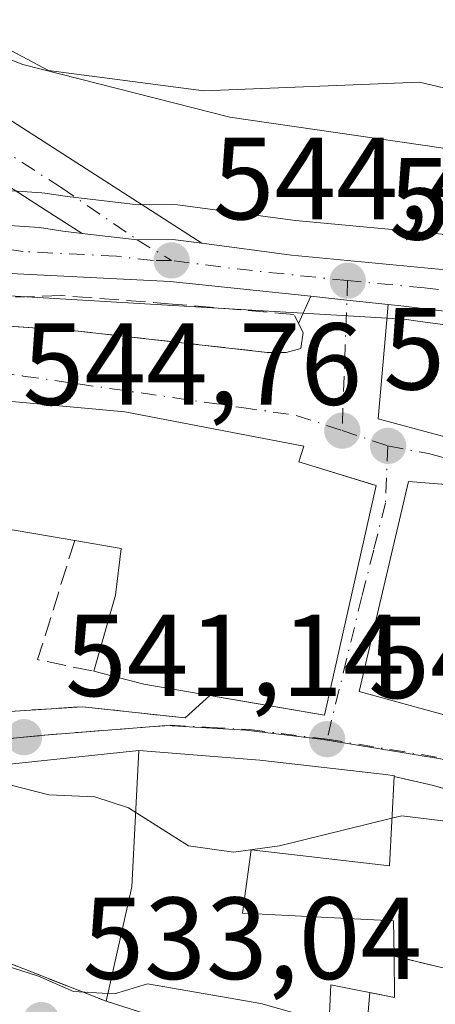
# Model space of a CAD drawing. Units: metres. Extents: x 556394 to 559850, y 4714782 to 4717123.
# Drawn here: x 559408 to 559444, y 4715359 to 4715444 of the extents above; entities that cross this region are included whole.
import ezdxf

# ---------------------------------------------------------------- set-up
doc = ezdxf.new("R2010")
doc.units = ezdxf.units.M
doc.header["$MEASUREMENT"] = 0
doc.linetypes.add('DGN Style 3', pattern=[2.307223458686699, 1.648016756204785, -0.6592067024819142])
doc.linetypes.add('DGN Style 4', pattern=[2.6384748266838614, 1.318413404963828, -0.6592067024819142, 0.001648016756204785, -0.6592067024819142])
for name, color, linetype, lineweight in [('Carretera de calzada única Cxs', 7, 'Continuous', 13), ('Carretera de calzada única eje', 7, 'DGN Style 4', 0), ('Cultivos herbáceos CxS', 92, 'Continuous', 0), ('Cultivos leñosos CxS', 92, 'Continuous', 0), ('Curva de nivel normal', 30, 'Continuous', 0), ('Edificación Cxs', 1, 'Continuous', 13), ('Matorral CxS', 135, 'Continuous', 0), ('Muro lineal', 1, 'DGN Style 3', 13), ('Núcleo urbano CxS', 7, 'Continuous', 0), ('Pista no pavimentada Cxs', 111, 'Continuous', 0), ('Pista no pavimentada eje', 91, 'DGN Style 4', 0), ('Punto de cota en terreno', 7, 'Continuous', 0), ('Rótulo de punto de cota en terreno', 7, 'Continuous', 0), ('Seto lineal', 92, 'DGN Style 3', 0), ('Vía urbana Cxs', 4, 'Continuous', 0), ('Vía urbana eje', 4, 'DGN Style 4', 0)]:
    doc.layers.add(name, color=color, linetype=linetype, lineweight=lineweight)
doc.styles.add('Style-Arial', font='txt')

# ---------------------------------------------------------------- blocks, each defined once
blk = doc.blocks.new('*U21')
at = {"layer": 'Cultivos herbáceos CxS', "color": 92, "linetype": 'Continuous', "lineweight": 0}
blk.add_polyline3d([(559641.3800999997, 4715399.329600001, 522.5440999999992), (559614.8466999996, 4715410.080900001, 524.139599999995), (559580.1523000002, 4715419.487199999, 527.1049000000058), (559543.9145000001, 4715428.845699999, 529.0972999999941), (559532.6969, 4715430.2369, 530.4670999999944), (559512.1518999999, 4715432.7861, 532.2801999999938), (559471.2467, 4715431.748299999, 537.1765000000014), (559455.1040000003, 4715435.5747, 537.8509000000049), (559447.7977999998, 4715437.306299999, 537.9256000000023), (559442.5906999996, 4715438.5407, 538.0244999999995), (559424.0740999999, 4715437.796399999, 539.4024000000063), (559410.7324999999, 4715439.537500001, 540.0384999999952), (559370.8797000004, 4715460.7597, 536.948900000003), (559343.6297000004, 4715462.910900001, 539.1373000000021), (559309.0680999998, 4715479.8215, 539.5540000000037), (559280.7370999996, 4715499.465700001, 539.0311999999976), (559244.3139000004, 4715517.312700001, 540.4388999999937), (559243.2336999997, 4715511.915300001, 540.9020000000019)], dxfattribs=at)
blk = doc.blocks.new('5PATER')
at = {"layer": 'Cultivos leñosos CxS', "linetype": 'Continuous', "lineweight": 0}
h = blk.add_hatch(color=51, dxfattribs=at)
edge = h.paths.add_edge_path()
edge.add_ellipse((0, 0), major_axis=(-0.1095731443231308, -0.1110710700762829), ratio=0.9994222409660322, start_angle=0, end_angle=360)
blk = doc.blocks.new('*U25')
at = {"layer": 'Vía urbana Cxs', "color": 4, "linetype": 'Continuous', "lineweight": 0}
for points in [[(559398.9482000005, 4715383.947100001, 542.7915999999968), (559413.6501000002, 4715384.9001, 547.0337000000001), (559422.4501, 4715383.9301, 545.4815999999992), (559424.5805000003, 4715385.862500001, 547.3338999999978), (559425.2177999998, 4715385.7522, 547.3926000000065), (559434.4200999998, 4715384.1601, 546.4048000000039), (559438.8701, 4715403.890100001, 547.1530000000057), (559438.5472999997, 4715403.988500001, 547.0308999999979), (559432.2100999998, 4715405.920100001, 548.1484000000055), (559432.6401000004, 4715407.2601, 546.8821000000025), (559417.2801000001, 4715410.220100001, 549.0546000000032), (559403.8000999996, 4715411.440099999, 548.8371000000043)], [(559404.3300999999, 4715417.790100001, 547.1925000000047), (559412.7701000003, 4715417.220100001, 548.9079000000056), (559429.5100999996, 4715415.3301, 544.7728999999963), (559431.1201, 4715415.3301, 544.6621000000014), (559432.3901000004, 4715415.670100001, 544.556500000006), (559432.6001000004, 4715417.050100001, 544.4709000000003), (559432.2001, 4715417.815099999, 544.4584999999934), (559433.2444000002, 4715420.149700001, 544.3266000000004), (559436.3497000001, 4715419.8201, 544.2620000000024), (559439.8964999998, 4715419.4495, 544.1736999999994), (559439.0395000001, 4715409.629100001, 544.7673000000068), (559455.6001000004, 4715405.1601, 547.8583999999975)], [(559437.7105, 4715353.365, 537.3791999999958), (559438.3108999999, 4715360.350099999, 542.7535000000062), (559440.4301000005, 4715359.9301, 540.2152999999962), (559440.3901000004, 4715363.4801, 541.8435000000027), (559448.6656999998, 4715361.481899999, 539.7480000000069)], [(559454.0701000001, 4715375.0601, 544.3987000000052), (559443.7801000001, 4715378.130100001, 543.0984000000026), (559440.4101, 4715378.890100001, 544.0841999999975), (559440.4200999998, 4715378.970100001, 544.1021000000037), (559439.6700999998, 4715379.0701, 544.3426999999938), (559428.8701, 4715380.300100001, 545.8666999999987), (559418.4901000002, 4715381.140100001, 543.8736000000063), (559406.5500999996, 4715379.890100001, 543.6279000000068), (559393.5301000001, 4715379.770099999, 544.0325000000012), (559388.9801000003, 4715378.9101, 543.3757000000041), (559377.1401000004, 4715379.130100001, 542.0415999999968), (559367.6201, 4715380.5101, 539.6619999999966), (559361.8901000004, 4715383.170100001, 538.5623999999953), (559356.3744999999, 4715385.0283, 536.9523999999947), (559354.3901000004, 4715383.0836, 536.5031000000017), (559358.8901000004, 4715379.5601, 537.2323999999935), (559361.5339000003, 4715377.442700001, 538.5696000000025), (559365.4200999998, 4715374.3301, 538.3600000000006), (559375.1201, 4715369.890100001, 540.1123999999982), (559401.8000999996, 4715363.640100001, 536.9992000000057), (559402.1801000005, 4715364.9001, 538.1830000000045), (559415.6801000005, 4715359.600099999, 537.5902999999962), (559422.4792, 4715357.4224, 540.108699999997)]]:
    blk.add_polyline3d(points, dxfattribs=at)
blk.add_polyline3d([(559437.3901000004, 4715386.210100001, 547.0979999999981), (559453.6401000004, 4715381.7401, 547.1668000000063), (559463.4401000004, 4715379.2401, 545.3646000000008), (559468.6201, 4715378.470100001, 544.7727000000014), (559468.6774000004, 4715381.088300001, 546.5849000000017), (559468.7701000003, 4715385.3201, 549.505999999994), (559469.6101000002, 4715385.170100001, 550.0780999999988), (559469.9700999996, 4715396.880100001, 548.7697999999946), (559459.9101, 4715400.225099999, 550.073000000004), (559449.8501000004, 4715403.5701, 548.3251000000018), (559441.6401000004, 4715404.2501, 547.4321000000054)], close=True, dxfattribs=at)

msp = doc.modelspace()

# ---------------------------------------------------------------- linework, layer by layer
at = {"layer": 'Carretera de calzada única Cxs', "color": 7, "linetype": 'Continuous', "lineweight": 13, "extrusion": (0.1056153048434149, 0.9220710714992211, 0.3723309636427128), "elevation": 4407239.892297257, "flags": 128}
msp.add_lwpolyline([(-19203.6221651634, -1767490.20684224), (-19200.05623194017, -1767490.111701633), (-19196.93359641638, -1767490.042097066)], dxfattribs=at)
at = {"layer": 'Carretera de calzada única Cxs', "color": 7, "linetype": 'Continuous', "lineweight": 13}
for points in [[(559226.3901000004, 4715489.0801, 547.2801000000036), (559267.4700999996, 4715471.770099999, 545.8408999999956), (559277.3101000004, 4715467.220100001, 545.9069000000018), (559286.6401000004, 4715462.800100001, 545.085699999996), (559309.5100999996, 4715453.040100001, 544.4484999999986), (559318.5301000001, 4715449.300100001, 544.0519000000058), (559334.2701000003, 4715442.530099999, 543.8626999999979), (559342.4600999998, 4715439.420100001, 543.9823999999935), (559362.6601, 4715433.140100001, 544.1328999999969), (559369.5201000003, 4715431.540100001, 544.207899999994), (559386.5301000001, 4715428.4001, 544.5703000000067), (559395.7801000001, 4715427.1801, 544.6083999999975), (559405.2301000003, 4715426.370100001, 544.6468000000023), (559409.9700999996, 4715426.050100001, 544.5418000000063), (559411.9600999998, 4715425.7501, 544.526199999993), (559413.6164999995, 4715425.5525, 544.5353999999934)], [(559515.5401, 4715408.030099999, 543.3279999999941), (559494.2100999998, 4715411.550100001, 542.7286000000023), (559474.9901000002, 4715414.670100001, 543.7428000000073), (559457.9401000004, 4715417.2401, 543.9103000000032), (559441.2301000003, 4715419.3101, 544.1379000000015), (559439.8964999998, 4715419.4495, 544.1736999999994), (559436.3497000001, 4715419.8201, 544.2620000000024), (559433.2444000002, 4715420.149700001, 544.3266000000004), (559421.1801000005, 4715421.4301, 544.7207999999955), (559405.1501000002, 4715422.2301, 545.120299999995), (559387.4101, 4715424.5101, 544.9646999999968), (559370.1501000002, 4715427.340100001, 544.3727999999974), (559356.7301000003, 4715430.190099999, 544.1005000000005), (559348.3201000001, 4715433.0701, 544.1119000000035), (559332.4801000003, 4715438.790100001, 543.7421000000032), (559309.5201000003, 4715448.2401, 544.9324999999953), (559285.5900999998, 4715458.690099999, 546.0421999999963), (559224.3701, 4715484.450099999, 547.7682000000059)], [(559342.4600999998, 4715439.420100001, 543.9823999999935), (559362.6601, 4715433.140100001, 544.1328999999969), (559369.5201000003, 4715431.540100001, 544.207899999994), (559386.5301000001, 4715428.4001, 544.5703000000067), (559395.7801000001, 4715427.1801, 544.6083999999975), (559405.2301000003, 4715426.370100001, 544.6468000000023), (559409.9700999996, 4715426.050100001, 544.5418000000063), (559411.9600999998, 4715425.7501, 544.526199999993), (559413.6164999995, 4715425.5525, 544.5353999999934), (559418.3400999998, 4715425.0001, 544.4897000000057), (559421.4001000002, 4715425.030099999, 544.3408999999956), (559423.9007000001, 4715424.6964, 544.2710999999981), (559431.5900999998, 4715423.670100001, 544.2798000000039), (559444.8201000001, 4715422.4301, 544.0424999999959), (559452.6501000002, 4715421.600099999, 543.7988000000041), (559461.7100999998, 4715421.040100001, 543.547900000005), (559477.4200999998, 4715418.600099999, 542.920100000003), (559487.0301000001, 4715417.5801, 542.8150000000023), (559495.0301000001, 4715416.530099999, 542.5436999999947), (559516.4801000003, 4715412.9901, 541.6714000000065)], [(559433.2444000002, 4715420.149700001, 544.3266000000004), (559421.1801000005, 4715421.4301, 544.7207999999955), (559405.1501000002, 4715422.2301, 545.120299999995), (559387.4101, 4715424.5101, 544.9646999999968), (559370.1501000002, 4715427.340100001, 544.3727999999974), (559356.7301000003, 4715430.190099999, 544.1005000000005), (559348.3201000001, 4715433.0701, 544.1119000000035)], [(559413.6164999995, 4715425.5525, 544.5353999999934), (559418.3400999998, 4715425.0001, 544.4897000000057), (559421.4001000002, 4715425.030099999, 544.3408999999956), (559423.9007000001, 4715424.6964, 544.2710999999981)], [(559423.9007000001, 4715424.6964, 544.2710999999981), (559431.5900999998, 4715423.670100001, 544.2798000000039), (559444.8201000001, 4715422.4301, 544.0424999999959), (559452.6501000002, 4715421.600099999, 543.7988000000041), (559461.7100999998, 4715421.040100001, 543.547900000005), (559477.4200999998, 4715418.600099999, 542.920100000003), (559487.0301000001, 4715417.5801, 542.8150000000023), (559495.0301000001, 4715416.530099999, 542.5436999999947), (559516.4801000003, 4715412.9901, 541.6714000000065), (559526.4200999998, 4715410.870100001, 541.3652000000002), (559536.1901000004, 4715408.0001, 541.0192999999999), (559553.3501000004, 4715401.890100001, 540.4147999999988), (559564.7301000003, 4715397.690099999, 540.0353999999934), (559575.9001000002, 4715393.0101, 539.6744999999937), (559584.6101000002, 4715388.5801, 539.2179000000033), (559609.1001000004, 4715375.220100001, 537.7407999999997), (559616.8501000004, 4715370.5001, 537.025999999998), (559631.5900999998, 4715360.620100001, 535.5200000000041)], [(559638.0132999998, 4715349.436699999, 534.5724000000046), (559635.4901000002, 4715351.520099999, 534.9499999999971), (559621.6101000002, 4715361.3301, 537.0743999999977), (559606.5701000001, 4715370.850099999, 538.1597999999941), (559582.2600999996, 4715384.110099999, 540.1591000000044), (559573.7801000001, 4715388.4301, 540.4401999999973), (559562.8800999997, 4715393.0001, 540.3647000000057), (559534.6601, 4715403.190099999, 541.781799999997), (559525.1801000005, 4715405.970100001, 542.1255999999995), (559515.5401, 4715408.030099999, 543.3279999999941), (559494.2100999998, 4715411.550100001, 542.7286000000023), (559474.9901000002, 4715414.670100001, 543.7428000000073), (559457.9401000004, 4715417.2401, 543.9103000000032), (559441.2301000003, 4715419.3101, 544.1379000000015), (559439.8964999998, 4715419.4495, 544.1736999999994)]]:
    msp.add_polyline3d(points, dxfattribs=at)
at = {"layer": 'Carretera de calzada única eje', "color": 7, "linetype": 'DGN Style 4', "lineweight": 0, "extrusion": (-0.01532855471975952, -0.2674728658204674, 0.9634434604376064), "elevation": -1269298.326029214, "flags": 128}
msp.add_lwpolyline([(288727.4164781196, 4566583.784507966), (288717.3422605889, 4566584.287285491), (288712.2216924411, 4566584.689656815)], dxfattribs=at)
at = {"layer": 'Carretera de calzada única eje', "color": 7, "linetype": 'DGN Style 4', "lineweight": 0}
for points in [[(559421.2901, 4715423.2301, 544.462400000004), (559419.7200999996, 4715423.210100001, 544.5681999999942), (559416.5701000001, 4715423.590100001, 544.7406000000046), (559408.5601000004, 4715423.9901, 544.9357000000019), (559407.5601000004, 4715424.140100001, 544.9168000000063), (559405.1901000004, 4715424.300100001, 544.8249000000069), (559400.4700999996, 4715424.700099999, 544.7194000000018), (559391.5900999998, 4715425.840100001, 544.7143000000069), (559386.9700999996, 4715426.450099999, 544.6785999999993), (559378.3400999998, 4715427.870100001, 544.4524999999994), (559369.8300999999, 4715429.440099999, 544.2893999999942), (559366.4001000002, 4715430.2401, 544.2213000000047), (559359.7001, 4715431.6601, 544.1209999999992), (559355.4901000002, 4715433.100099999, 544.1842000000033), (559345.3901000004, 4715436.2401, 544.5807999999961), (559343.0000999998, 4715437.100099999, 543.9468999999954)], [(559516.0100999996, 4715410.5101, 542.4821999999986), (559494.6201, 4715414.040100001, 542.5446999999986), (559490.6201, 4715414.5601, 542.8166000000056), (559481.0100999996, 4715416.120100001, 543.2375000000029), (559476.2001, 4715416.630100001, 543.3322000000044), (559468.3501000004, 4715417.850099999, 543.4040999999997), (559459.8201000001, 4715419.140100001, 543.7060999999958), (559455.2901, 4715419.420100001, 543.8426000000036), (559446.9401000004, 4715420.450099999, 544.0190000000002), (559443.0201000003, 4715420.870100001, 544.0783999999985), (559436.4101, 4715421.4901, 544.2198999999965)]]:
    msp.add_polyline3d(points, dxfattribs=at)
at = {"layer": 'Cultivos herbáceos CxS', "color": 92, "linetype": 'Continuous', "lineweight": 0}
msp.add_polyline3d([(559641.3800999997, 4715399.329600001, 522.5440999999992), (559614.8466999996, 4715410.080900001, 524.139599999995), (559580.1523000002, 4715419.487199999, 527.1049000000058), (559543.9145000001, 4715428.845699999, 529.0972999999941), (559532.6969, 4715430.2369, 530.4670999999944), (559512.1518999999, 4715432.7861, 532.2801999999938), (559471.2467, 4715431.748299999, 537.1765000000014), (559455.1040000003, 4715435.5747, 537.8509000000049), (559447.7977999998, 4715437.306299999, 537.9256000000023), (559442.5906999996, 4715438.5407, 538.0244999999995), (559424.0740999999, 4715437.796399999, 539.4024000000063), (559410.7324999999, 4715439.537500001, 540.0384999999952), (559370.8797000004, 4715460.7597, 536.948900000003), (559343.6297000004, 4715462.910900001, 539.1373000000021), (559309.0680999998, 4715479.8215, 539.5540000000037), (559280.7370999996, 4715499.465700001, 539.0311999999976), (559244.3139000004, 4715517.312700001, 540.4388999999937), (559243.2336999997, 4715511.915300001, 540.9020000000019)], dxfattribs=at)
at = {"layer": 'Curva de nivel normal', "color": 30, "linetype": 'Continuous', "lineweight": 0, "flags": 128}
for points, elevation in [([(559497.3899999997, 4715423.3101), (559488.7300000004, 4715423.690099999), (559479.7300000004, 4715424.630100001), (559472.4800000004, 4715426.420100001), (559464.4600000001, 4715427.610099999), (559457.7699999996, 4715429.700099999), (559444.4500000002, 4715432.9101), (559426.29, 4715435.540100001), (559408.5300000003, 4715440.050100001), (559402.7999999998, 4715442.3201), (559396.6600000003, 4715445.020099999), (559393, 4715446.2501), (559389.5700000003, 4715447.590100001), (559385.0700000003, 4715448.2401), (559382.29, 4715448.700099999), (559376.75, 4715448.9001), (559369.0599999996, 4715450.640100001), (559361, 4715451.550100001), (559353.1500000004, 4715454.3201)], 540), ([(559406.1430000003, 4715378.494000001), (559410.75, 4715377.340100001), (559414.7100000001, 4715377.1601), (559417.6100000005, 4715376.200099999), (559418.2171999998, 4715375.816600001)], 540), ([(559418.2171999998, 4715375.816600001), (559422.7400000002, 4715372.960100001), (559426.6200000001, 4715372.390100001), (559430.5499999998, 4715372.950099999), (559440.2144999999, 4715375.3203)], 540), ([(559440.2144999999, 4715375.3203), (559441.0700000003, 4715375.530099999), (559445.9800000004, 4715374.9301), (559450.8200000003, 4715373.0101), (559452.3192999996, 4715370.818800001)], 540), ([(559415.8327000003, 4715360.279200001), (559412.8899999997, 4715360.4301), (559409.8700000001, 4715361.7401), (559406.9400000004, 4715362.710100001), (559404.8200000003, 4715364.280099999), (559402.2905000001, 4715365.279100001)], 535), ([(559434.8274999997, 4715357.745300001), (559428.9699999997, 4715359.4001), (559419.2199999997, 4715361.090100001), (559416.4000000004, 4715360.2501), (559415.8327000003, 4715360.279200001)], 535)]:
    msp.add_lwpolyline(points, dxfattribs=dict(at, elevation=elevation))
at = {"layer": 'Edificación Cxs', "color": 1, "linetype": 'Continuous', "lineweight": 13, "flags": 128}
for points, elevation in [([(559438.8701, 4715403.890100001), (559434.4200999998, 4715384.1601), (559418.9301000005, 4715386.840100001), (559414.6201, 4715387.940099999), (559416.4801000003, 4715394.4801), (559416.9801000003, 4715398.4901), (559412.9801000003, 4715399.170100001), (559402.8901000004, 4715400.890100001), (559402.6901000004, 4715398.7401), (559401.8901000004, 4715398.850099999), (559392.2801000001, 4715400.2601), (559392.4200999998, 4715401.9101), (559385.4600999998, 4715403.5101), (559387.2401000002, 4715413.3201), (559403.8000999996, 4715411.440099999), (559417.2801000001, 4715410.220100001), (559432.6401000004, 4715407.2601), (559432.2100999998, 4715405.920100001)], 551.5727999999941), ([(559469.9700999996, 4715396.880100001), (559469.6101000002, 4715385.170100001), (559468.7701000003, 4715385.3201), (559463.1201, 4715386.340100001), (559462.6300999997, 4715383.4301), (559458.0701000001, 4715384.4301), (559458.5500999996, 4715386.390100001), (559454.5301000001, 4715386.5701), (559453.6401000004, 4715381.7401), (559437.3901000004, 4715386.210100001), (559441.6401000004, 4715404.2501), (559449.8501000004, 4715403.5701)], 550.2295000000014), ([(559440.4101, 4715378.890100001), (559439.9901000002, 4715371.220100001), (559428.1201, 4715372.600099999), (559427.3901000004, 4715367.1601), (559440.3501000004, 4715366.520099999), (559440.3901000004, 4715363.4801), (559440.4301000005, 4715359.9301), (559434.9801000003, 4715361.0101), (559434.6901000004, 4715354.800100001), (559426.6700999998, 4715356.0801), (559415.6801000005, 4715359.600099999), (559417.8901000004, 4715369.4301), (559418.4901000002, 4715381.140100001), (559428.8701, 4715380.300100001), (559439.6700999998, 4715379.0701), (559440.4200999998, 4715378.970100001)], 546.9073000000062)]:
    msp.add_lwpolyline(points, close=True, dxfattribs=dict(at, elevation=elevation))
at = {"layer": 'Edificación Cxs', "color": 1, "linetype": 'Continuous', "lineweight": 13, "extrusion": (0.2669655431742725, -0.2420856623826187, 0.9328043368394224), "elevation": -991666.7849375256, "flags": 128}
msp.add_lwpolyline([(3868870.578383614, 2568308.830903527), (3868871.008114194, 2568308.163280888), (3868870.942134153, 2568308.113611539)], dxfattribs=at)
at = {"layer": 'Edificación Cxs', "color": 1, "linetype": 'Continuous', "lineweight": 13, "extrusion": (0.1901050526038542, 0.9190073567993149, 0.3453773981070893), "elevation": 4439983.581278068, "flags": 128}
msp.add_lwpolyline([(407355.2375036641, -1633446.008677283), (407363.3505207301, -1633444.934048816), (407374.8257206525, -1633448.468654753)], dxfattribs=at)
at = {"layer": 'Edificación Cxs', "color": 1, "linetype": 'Continuous', "lineweight": 13}
for points in [[(559401.8901000004, 4715398.850099999, 548.943499999994), (559392.2801000001, 4715400.2601, 548.7975000000006), (559392.4200999998, 4715401.9101, 550.251099999994), (559385.4600999998, 4715403.5101, 547.3503999999957), (559387.2401000002, 4715413.3201, 546.7663999999932), (559403.8000999996, 4715411.440099999, 548.8371000000043), (559417.2801000001, 4715410.220100001, 549.0546000000032), (559432.6401000004, 4715407.2601, 546.8821000000025), (559432.2100999998, 4715405.920100001, 548.1484000000055), (559438.8701, 4715403.890100001, 547.1530000000057)], [(559438.8701, 4715403.890100001, 547.1530000000057), (559434.4200999998, 4715384.1601, 546.4048000000039), (559418.9301000005, 4715386.840100001, 546.9606000000058), (559414.6201, 4715387.940099999, 548.4014000000025)], [(559453.6401000004, 4715381.7401, 547.1668000000063), (559437.3901000004, 4715386.210100001, 547.0979999999981), (559441.6401000004, 4715404.2501, 547.4321000000054), (559449.8501000004, 4715403.5701, 548.3251000000018), (559469.9700999996, 4715396.880100001, 548.7697999999946)], [(559412.9801000003, 4715399.170100001, 550.8234999999986), (559402.8901000004, 4715400.890100001, 550.8582000000024), (559402.6901000004, 4715398.7401, 548.7314999999944), (559401.8901000004, 4715398.850099999, 548.943499999994)], [(559414.6201, 4715387.940099999, 548.4014000000025), (559416.4801000003, 4715394.4801, 550.3668999999937), (559416.9801000003, 4715398.4901, 551.5727999999945), (559412.9801000003, 4715399.170100001, 550.8234999999986)], [(559415.6801000005, 4715359.600099999, 537.5902999999962), (559417.8901000004, 4715369.4301, 542.6293000000006), (559418.4901000002, 4715381.140100001, 543.8736000000063), (559428.8701, 4715380.300100001, 545.8666999999987), (559439.6700999998, 4715379.0701, 544.3426999999938)], [(559440.4101, 4715378.890100001, 544.0841999999975), (559439.9901000002, 4715371.220100001, 541.9064000000071), (559428.1201, 4715372.600099999, 545.1374000000069), (559427.3901000004, 4715367.1601, 546.9073000000062), (559440.3501000004, 4715366.520099999, 541.8362999999954), (559440.3901000004, 4715363.4801, 541.8435000000027)], [(559440.3901000004, 4715363.4801, 541.8435000000027), (559440.4301000005, 4715359.9301, 540.2152999999962), (559434.9801000003, 4715361.0101, 545.1592999999993), (559434.6901000004, 4715354.800100001, 539.8989000000003)]]:
    msp.add_polyline3d(points, dxfattribs=at)
at = {"layer": 'Matorral CxS', "color": 135, "linetype": 'Continuous', "lineweight": 0}
for points in [[(559243.2336999997, 4715511.915300001, 540.9020000000019), (559244.3139000004, 4715517.312700001, 540.4388999999937), (559280.7370999996, 4715499.465700001, 539.0311999999976), (559309.0680999998, 4715479.8215, 539.5540000000037), (559343.6297000004, 4715462.910900001, 539.1373000000021), (559370.8797000004, 4715460.7597, 536.948900000003), (559410.7324999999, 4715439.537500001, 540.0384999999952), (559424.0740999999, 4715437.796399999, 539.4024000000063), (559442.5906999996, 4715438.5407, 538.0244999999995), (559447.7977999998, 4715437.306299999, 537.9256000000023), (559455.1040000003, 4715435.5747, 537.8509000000049), (559471.2467, 4715431.748299999, 537.1765000000014), (559512.1518999999, 4715432.7861, 532.2801999999938), (559532.6969, 4715430.2369, 530.4670999999944), (559543.9145000001, 4715428.845699999, 529.0972999999941), (559580.1523000002, 4715419.487199999, 527.1049000000058), (559614.8466999996, 4715410.080900001, 524.139599999995), (559641.3800999997, 4715399.329600001, 522.5440999999992)], [(559641.3800999997, 4715399.329600001, 522.5440999999992), (559614.8466999996, 4715410.080900001, 524.139599999995), (559580.1523000002, 4715419.487199999, 527.1049000000058), (559543.9145000001, 4715428.845699999, 529.0972999999941), (559532.6969, 4715430.2369, 530.4670999999944), (559512.1518999999, 4715432.7861, 532.2801999999938), (559471.2467, 4715431.748299999, 537.1765000000014), (559455.1040000003, 4715435.5747, 537.8509000000049), (559447.7977999998, 4715437.306299999, 537.9256000000023), (559442.5906999996, 4715438.5407, 538.0244999999995), (559424.0740999999, 4715437.796399999, 539.4024000000063), (559410.7324999999, 4715439.537500001, 540.0384999999952), (559370.8797000004, 4715460.7597, 536.948900000003), (559343.6297000004, 4715462.910900001, 539.1373000000021), (559309.0680999998, 4715479.8215, 539.5540000000037), (559280.7370999996, 4715499.465700001, 539.0311999999976), (559244.3139000004, 4715517.312700001, 540.4388999999937), (559243.2336999997, 4715511.915300001, 540.9020000000019)], [(559516.9848999997, 4715415.9473, 540.8037999999942), (559495.5185000002, 4715419.4901, 541.4694000000018), (559495.4205, 4715419.504699999, 541.4643999999971), (559487.4205, 4715420.5547, 541.0841999999975), (559487.3466999996, 4715420.563300001, 541.0866999999998), (559477.8088999996, 4715421.5757, 541.5002999999997), (559462.1705, 4715424.0045, 541.8978000000062), (559461.8951000003, 4715424.034499999, 541.9275000000052), (559452.9008999999, 4715424.590299999, 543.016499999998), (559445.1180999996, 4715425.415300001, 543.3950999999943), (559431.9287, 4715426.651500001, 543.1033000000025), (559421.7969000004, 4715428.003699999, 543.6324000000022), (559421.3853000002, 4715428.030099999, 543.6313999999984), (559418.4205, 4715428.0011, 543.7207999999955), (559412.3613, 4715428.7235, 543.511799999993), (559410.4172999999, 4715429.0165, 543.5354999999981), (559410.1721000001, 4715429.043299999, 543.5409000000072), (559405.4593000002, 4715429.361500001, 543.7660000000033), (559396.1045000004, 4715430.1633, 544.505799999999), (559386.9989, 4715431.3643, 544.8788999999961), (559370.1335000005, 4715434.477499999, 544.032600000006), (559363.4471000005, 4715436.0371, 543.9731999999931), (559343.4389000004, 4715442.2575, 543.5840999999928)], [(559516.9848999997, 4715415.9473, 540.8037999999942), (559495.5185000002, 4715419.4901, 541.4694000000018), (559495.4205, 4715419.504699999, 541.4643999999971), (559487.4205, 4715420.5547, 541.0841999999975), (559487.3466999996, 4715420.563300001, 541.0866999999998), (559477.8088999996, 4715421.5757, 541.5002999999997), (559462.1705, 4715424.0045, 541.8978000000062), (559461.8951000003, 4715424.034499999, 541.9275000000052), (559452.9008999999, 4715424.590299999, 543.016499999998), (559445.1180999996, 4715425.415300001, 543.3950999999943), (559431.9287, 4715426.651500001, 543.1033000000025), (559421.7969000004, 4715428.003699999, 543.6324000000022), (559421.3853000002, 4715428.030099999, 543.6313999999984), (559418.4205, 4715428.0011, 543.7207999999955), (559412.3613, 4715428.7235, 543.511799999993), (559410.4172999999, 4715429.0165, 543.5354999999981), (559410.1721000001, 4715429.043299999, 543.5409000000072), (559405.4593000002, 4715429.361500001, 543.7660000000033), (559396.1045000004, 4715430.1633, 544.505799999999), (559386.9989, 4715431.3643, 544.8788999999961), (559370.1335000005, 4715434.477499999, 544.032600000006), (559363.4471000005, 4715436.0371, 543.9731999999931), (559343.4389000004, 4715442.2575, 543.5840999999928)]]:
    msp.add_polyline3d(points, dxfattribs=at)
at = {"layer": 'Muro lineal', "color": 1, "linetype": 'DGN Style 3', "lineweight": 13, "extrusion": (-0.2461848012121877, -0.2385640236524769, 0.9394041996238127), "elevation": -1262126.126538891, "flags": 128}
msp.add_lwpolyline([(-2996993.058198247, 3460202.706332407), (-2996987.924657707, 3460192.69704266), (-2996983.852264437, 3460195.64093425)], dxfattribs=at)
at = {"layer": 'Muro lineal', "color": 1, "linetype": 'DGN Style 3', "lineweight": 13, "extrusion": (-0.02091756149937064, -0.8968281112094886, 0.4418843678671394), "elevation": -4240349.577371255, "flags": 128}
msp.add_lwpolyline([(449318.9374583292, 2089341.364545327), (449310.117232913, 2089343.094729714), (449289.9432739004, 2089339.064507026)], dxfattribs=at)
at = {"layer": 'Muro lineal', "color": 1, "linetype": 'DGN Style 3', "lineweight": 13, "extrusion": (0.03800882695649228, -0.01492198391840056, 0.9991659839432738), "elevation": -48562.64439944066, "flags": 128}
msp.add_lwpolyline([(4593655.38334145, 1201486.212365214), (4593655.383341449, 1201471.69715618)], dxfattribs=at)
at = {"layer": 'Muro lineal', "color": 1, "linetype": 'DGN Style 3', "lineweight": 13, "extrusion": (-0.09521079915659846, -0.6972462287336749, 0.7104805417748116), "elevation": -3340649.200966685, "flags": 128}
msp.add_lwpolyline([(-83678.29101387534, 3373527.449543585), (-83664.51506210287, 3373525.480427729), (-83663.67493105162, 3373530.968998907)], dxfattribs=at)
at = {"layer": 'Muro lineal', "color": 1, "linetype": 'DGN Style 3', "lineweight": 13}
msp.add_polyline3d([(559439.6700999998, 4715379.0701, 544.3426999999938), (559440.4200999998, 4715378.970100001, 544.1021000000037), (559440.4101, 4715378.890100001, 544.0841999999975), (559443.7801000001, 4715378.130100001, 543.0984000000026), (559454.0701000001, 4715375.0601, 544.3987000000052)], dxfattribs=at)
at = {"layer": 'Núcleo urbano CxS', "color": 7, "linetype": 'Continuous', "lineweight": 0}
for points in [[(559499.1228999998, 4715409.0691, 542.4233999999997), (559468.1409, 4715414.5373, 543.7152999999962), (559459.9184999998, 4715415.6513, 543.8080000000045), (559442.4369000001, 4715418.0197, 544.1279000000068), (559441.2629000006, 4715418.178900001, 544.149900000004), (559402.5351, 4715420.4605, 544.7404999999999), (559373.8340999996, 4715425.469900001, 544.4400000000023), (559361.3595000004, 4715426.140100001, 544.1514000000025), (559356.1069, 4715427.2555, 544.0865000000049), (559355.7581000002, 4715427.3519, 544.0843000000023), (559347.3245000001, 4715430.240300001, 543.8701000000001), (559339.8810999999, 4715432.928500001, 543.7292000000016), (559331.4577000003, 4715435.969699999, 543.7964000000065), (559331.3383, 4715436.015900001, 543.8010000000068), (559308.3488999996, 4715445.4783, 545.4477000000043), (559284.4079, 4715455.932700001, 546.9127000000008), (559223.2065000003, 4715481.684900001, 548.0178000000016)], [(559343.4389000004, 4715442.2575, 543.5840999999928), (559363.4471000005, 4715436.0371, 543.9731999999931), (559370.1335000005, 4715434.477499999, 544.032600000006), (559386.9989, 4715431.3643, 544.8788999999961), (559396.1045000004, 4715430.1633, 544.505799999999), (559405.4593000002, 4715429.361500001, 543.7660000000033), (559410.1721000001, 4715429.043299999, 543.5409000000072), (559410.4172999999, 4715429.0165, 543.5354999999981), (559412.3613, 4715428.7235, 543.511799999993), (559418.4205, 4715428.0011, 543.7207999999955), (559421.3853000002, 4715428.030099999, 543.6313999999984), (559421.7969000004, 4715428.003699999, 543.6324000000022), (559431.9287, 4715426.651500001, 543.1033000000025), (559445.1180999996, 4715425.415300001, 543.3950999999943), (559452.9008999999, 4715424.590299999, 543.016499999998), (559461.8951000003, 4715424.034499999, 541.9275000000052), (559462.1705, 4715424.0045, 541.8978000000062), (559477.8088999996, 4715421.5757, 541.5002999999997), (559487.3466999996, 4715420.563300001, 541.0866999999998), (559487.4205, 4715420.5547, 541.0841999999975), (559495.4205, 4715419.504699999, 541.4643999999971), (559495.5185000002, 4715419.4901, 541.4694000000018), (559516.9848999997, 4715415.9473, 540.8037999999942)], [(559516.9848999997, 4715415.9473, 540.8037999999942), (559495.5185000002, 4715419.4901, 541.4694000000018), (559495.4205, 4715419.504699999, 541.4643999999971), (559487.4205, 4715420.5547, 541.0841999999975), (559487.3466999996, 4715420.563300001, 541.0866999999998), (559477.8088999996, 4715421.5757, 541.5002999999997), (559462.1705, 4715424.0045, 541.8978000000062), (559461.8951000003, 4715424.034499999, 541.9275000000052), (559452.9008999999, 4715424.590299999, 543.016499999998), (559445.1180999996, 4715425.415300001, 543.3950999999943), (559431.9287, 4715426.651500001, 543.1033000000025), (559421.7969000004, 4715428.003699999, 543.6324000000022), (559421.3853000002, 4715428.030099999, 543.6313999999984), (559418.4205, 4715428.0011, 543.7207999999955), (559412.3613, 4715428.7235, 543.511799999993), (559410.4172999999, 4715429.0165, 543.5354999999981), (559410.1721000001, 4715429.043299999, 543.5409000000072), (559405.4593000002, 4715429.361500001, 543.7660000000033), (559396.1045000004, 4715430.1633, 544.505799999999), (559386.9989, 4715431.3643, 544.8788999999961), (559370.1335000005, 4715434.477499999, 544.032600000006), (559363.4471000005, 4715436.0371, 543.9731999999931), (559343.4389000004, 4715442.2575, 543.5840999999928)], [(559333.8531, 4715429.807499999, 543.7024999999994), (559335.8727000002, 4715414.488500001, 542.3867000000029), (559346.4977000002, 4715397.678500001, 539.3157000000066), (559353.9688999997, 4715387.4385, 536.9630000000034), (559365.2572999997, 4715382.797499999, 537.3769999999931), (559368.5795, 4715381.7531, 537.5715000000055), (559372.1838999996, 4715381.376499999, 537.9355000000069), (559392.4839000005, 4715380.712900001, 540.5304999999935), (559408.3065, 4715382.252900001, 542.2317999999941), (559410.0349000003, 4715382.4169, 542.0777999999991), (559420.8485000003, 4715383.2729, 543.078999999998), (559427.6804999998, 4715382.891899999, 543.3568999999989), (559434.3205000004, 4715382.080700001, 543.4355999999971), (559444.3761, 4715380.4257, 542.9980000000069), (559451.5850999998, 4715378.8123, 542.9233999999997), (559461.4521000005, 4715375.5887, 542.6220999999932), (559467.3097000001, 4715374.2367, 542.5081000000064), (559485.7377000004, 4715369.9891, 543.0179999999964), (559511.7922999999, 4715365.4955, 543.7618999999977)], [(559333.8531, 4715429.807499999, 543.7024999999994), (559335.8727000002, 4715414.488500001, 542.3867000000029), (559346.4977000002, 4715397.678500001, 539.3157000000066), (559353.9688999997, 4715387.4385, 536.9630000000034), (559365.2572999997, 4715382.797499999, 537.3769999999931), (559368.5795, 4715381.7531, 537.5715000000055), (559372.1838999996, 4715381.376499999, 537.9355000000069), (559392.4839000005, 4715380.712900001, 540.5304999999935), (559408.3065, 4715382.252900001, 542.2317999999941), (559410.0349000003, 4715382.4169, 542.0777999999991), (559420.8485000003, 4715383.2729, 543.078999999998), (559427.6804999998, 4715382.891899999, 543.3568999999989), (559434.3205000004, 4715382.080700001, 543.4355999999971), (559444.3761, 4715380.4257, 542.9980000000069), (559451.5850999998, 4715378.8123, 542.9233999999997), (559461.4521000005, 4715375.5887, 542.6220999999932), (559467.3097000001, 4715374.2367, 542.5081000000064), (559485.7377000004, 4715369.9891, 543.0179999999964), (559511.7922999999, 4715365.4955, 543.7618999999977)], [(559350.1227000002, 4715426.7437, 544.0123000000021), (559361.3595000004, 4715426.140100001, 544.1514000000025), (559373.8340999996, 4715425.469900001, 544.4400000000023), (559402.5351, 4715420.4605, 544.7404999999999), (559441.2629000006, 4715418.178900001, 544.149900000004), (559442.4369000001, 4715418.0197, 544.1279000000068), (559459.9184999998, 4715415.6513, 543.8080000000045), (559468.1409, 4715414.5373, 543.7152999999962), (559499.1228999998, 4715409.0691, 542.4233999999997)], [(559361.3595000004, 4715426.140100001, 544.1514000000025), (559373.8340999996, 4715425.469900001, 544.4400000000023), (559402.5351, 4715420.4605, 544.7404999999999), (559441.2629000006, 4715418.178900001, 544.149900000004), (559442.4369000001, 4715418.0197, 544.1279000000068), (559459.9184999998, 4715415.6513, 543.8080000000045), (559468.1409, 4715414.5373, 543.7152999999962), (559499.1228999998, 4715409.0691, 542.4233999999997), (559502.7215, 4715408.3159, 542.2256999999954), (559518.7144999999, 4715404.968900001, 541.6995000000024), (559535.1145000001, 4715403.1459, 540.9162000000069), (559542.8422999998, 4715397.0461, 541.492499999993)], [(559361.3595000004, 4715426.140100001, 544.1514000000025), (559373.8340999996, 4715425.469900001, 544.4400000000023), (559402.5351, 4715420.4605, 544.7404999999999), (559441.2629000006, 4715418.178900001, 544.149900000004), (559442.4369000001, 4715418.0197, 544.1279000000068), (559459.9184999998, 4715415.6513, 543.8080000000045), (559468.1409, 4715414.5373, 543.7152999999962), (559499.1228999998, 4715409.0691, 542.4233999999997), (559502.7215, 4715408.3159, 542.2256999999954), (559518.7144999999, 4715404.968900001, 541.6995000000024), (559535.1145000001, 4715403.1459, 540.9162000000069), (559542.8422999998, 4715397.0461, 541.492499999993)], [(559346.4977000002, 4715397.678500001, 539.3157000000066), (559353.9688999997, 4715387.4385, 536.9630000000034), (559365.2572999997, 4715382.797499999, 537.3769999999931), (559368.5795, 4715381.7531, 537.5715000000055), (559372.1838999996, 4715381.376499999, 537.9355000000069), (559392.4839000005, 4715380.712900001, 540.5304999999935), (559408.3065, 4715382.252900001, 542.2317999999941), (559410.0349000003, 4715382.4169, 542.0777999999991), (559420.8485000003, 4715383.2729, 543.078999999998), (559427.6804999998, 4715382.891899999, 543.3568999999989), (559434.3205000004, 4715382.080700001, 543.4355999999971), (559444.3761, 4715380.4257, 542.9980000000069), (559451.5850999998, 4715378.8123, 542.9233999999997), (559461.4521000005, 4715375.5887, 542.6220999999932), (559467.3097000001, 4715374.2367, 542.5081000000064), (559485.7377000004, 4715369.9891, 543.0179999999964), (559511.7922999999, 4715365.4955, 543.7618999999977)], [(559511.7922999999, 4715365.4955, 543.7618999999977), (559485.7377000004, 4715369.9891, 543.0179999999964), (559467.3097000001, 4715374.2367, 542.5081000000064), (559461.4521000005, 4715375.5887, 542.6220999999932), (559451.5850999998, 4715378.8123, 542.9233999999997), (559444.3761, 4715380.4257, 542.9980000000069), (559434.3205000004, 4715382.080700001, 543.4355999999971), (559427.6804999998, 4715382.891899999, 543.3568999999989), (559420.8485000003, 4715383.2729, 543.078999999998), (559410.0349000003, 4715382.4169, 542.0777999999991), (559408.3065, 4715382.252900001, 542.2317999999941), (559392.4839000005, 4715380.712900001, 540.5304999999935), (559372.1838999996, 4715381.376499999, 537.9355000000069), (559368.5795, 4715381.7531, 537.5715000000055), (559365.2572999997, 4715382.797499999, 537.3769999999931), (559353.9688999997, 4715387.4385, 536.9630000000034), (559346.4977000002, 4715397.678500001, 539.3157000000066)]]:
    msp.add_polyline3d(points, dxfattribs=at)
at = {"layer": 'Pista no pavimentada Cxs', "color": 111, "linetype": 'Continuous', "lineweight": 0}
for points in [[(559413.6164999995, 4715425.5525, 544.5353999999934), (559410.5401, 4715427.520099999, 544.2234999999928), (559402.5701000001, 4715432.640100001, 543.7418000000034), (559395.5601000004, 4715437.200099999, 542.8249000000069), (559388.6201, 4715441.7501, 542.0053999999947), (559383.3400999998, 4715445.050100001, 541.6082000000024), (559378.0000999998, 4715448.0701, 541.1508000000031), (559373.5401, 4715450.3101, 540.7590000000055), (559368.9401000004, 4715452.4901, 539.6291999999958), (559365.4301000005, 4715454.090100001, 539.0675999999949), (559361.6801000005, 4715455.790100001, 538.5654000000068), (559357.7001, 4715458.0101, 538.2828000000009), (559353.8701, 4715460.630100001, 537.9587000000029), (559350.4801000003, 4715463.460100001, 537.689400000003), (559347.5100999996, 4715467.2501, 537.4159000000072), (559344.9101, 4715473.090100001, 537.3460999999952), (559343.4700999996, 4715478.8201, 536.863200000007), (559342.3201000001, 4715485.090100001, 536.3732000000019), (559342.0301000001, 4715491.630100001, 535.8230999999942), (559343.0201000003, 4715498.940099999, 535.165599999993), (559344.8000999996, 4715505.920100001, 534.3179999999993), (559347.4501, 4715514.1801, 533.2902000000031)], [(559365.9501, 4715459.170100001, 537.4771999999939), (559367.4301000005, 4715458.5001, 537.5041999999958), (559370.9901000002, 4715456.880100001, 538.1919999999955), (559375.6700999998, 4715454.6601, 538.8390999999974), (559380.2801000001, 4715452.340100001, 539.1634999999952), (559385.8101000004, 4715449.210100001, 539.8534999999974), (559391.2301000003, 4715445.8301, 540.5437999999995), (559398.2100999998, 4715441.2601, 541.5535999999993), (559405.2001, 4715436.710100001, 542.4134000000049), (559413.1601, 4715431.600099999, 543.4106000000029), (559423.9007000001, 4715424.6964, 544.2710999999981)], [(559391.2301000003, 4715445.8301, 540.5437999999995), (559398.2100999998, 4715441.2601, 541.5535999999993), (559405.2001, 4715436.710100001, 542.4134000000049), (559413.1601, 4715431.600099999, 543.4106000000029), (559423.9007000001, 4715424.6964, 544.2710999999981), (559421.4001000002, 4715425.030099999, 544.3408999999956), (559418.3400999998, 4715425.0001, 544.4897000000057), (559413.6164999995, 4715425.5525, 544.5353999999934), (559410.5401, 4715427.520099999, 544.2234999999928), (559402.5701000001, 4715432.640100001, 543.7418000000034), (559395.5601000004, 4715437.200099999, 542.8249000000069), (559388.6201, 4715441.7501, 542.0053999999947), (559383.3400999998, 4715445.050100001, 541.6082000000024)], [(559413.6164999995, 4715425.5525, 544.5353999999934), (559418.3400999998, 4715425.0001, 544.4897000000057), (559421.4001000002, 4715425.030099999, 544.3408999999956), (559423.9007000001, 4715424.6964, 544.2710999999981)]]:
    msp.add_polyline3d(points, dxfattribs=at)
at = {"layer": 'Pista no pavimentada eje', "color": 91, "linetype": 'DGN Style 4', "lineweight": 0}
msp.add_polyline3d([(559362.3290999997, 4715458.110900001, 537.707899999994), (559366.3969000002, 4715456.2235, 538.170299999998), (559369.9364999998, 4715454.612700001, 538.8809000000037), (559374.5723000001, 4715452.413699999, 539.4695999999967), (559379.1017000005, 4715450.134299999, 540.1036000000023), (559384.5323000001, 4715447.060500001, 540.5804000000062), (559389.8837000001, 4715443.723300001, 541.1821000000054), (559396.8435000004, 4715439.1667, 542.103099999993), (559403.8428999997, 4715434.610500001, 543.0676999999996), (559411.8088999996, 4715429.4967, 543.7978000000003), (559418.3400999998, 4715425.0001, 544.4897000000057), (559421.2901, 4715423.2301, 544.462400000004)], dxfattribs=at)
at = {"layer": 'Seto lineal', "color": 92, "linetype": 'DGN Style 3', "lineweight": 0}
msp.add_polyline3d([(559377.9401000004, 4715396.970100001, 544.9609000000055), (559379.2100999998, 4715396.9901, 545.422900000005), (559383.4600999998, 4715397.130100001, 546.5132000000012), (559380.3101000004, 4715414.2301, 545.710699999996), (559380.3501000004, 4715418.6801, 545.7700999999943), (559381.9401000004, 4715419.4001, 545.9000999999989), (559387.4401000004, 4715418.700099999, 546.0433000000048), (559395.8901000004, 4715418.360099999, 545.9438999999984), (559412.7701000003, 4715417.220100001, 548.9079000000056), (559429.5100999996, 4715415.3301, 544.7728999999963), (559431.1201, 4715415.3301, 544.6621000000014), (559432.3901000004, 4715415.670100001, 544.556500000006), (559432.6001000004, 4715417.050100001, 544.4709000000003), (559431.8000999996, 4715418.5801, 544.4501000000018), (559421.3701, 4715419.4801, 545.0449999999983), (559411.8400999998, 4715420.210100001, 546.9909000000043), (559400.7401000002, 4715419.800100001, 545.6861000000063), (559391.8901000004, 4715420.550100001, 545.475099999996), (559381.9801000003, 4715422.040100001, 545.5095000000001), (559377.9600999998, 4715422.050100001, 545.1677000000054), (559377.9401000004, 4715396.970100001, 544.9609000000055)], dxfattribs=at)
at = {"layer": 'Vía urbana Cxs', "color": 4, "linetype": 'Continuous', "lineweight": 0, "extrusion": (0.02103073519358438, 0.04701556488180115, 0.9986727416106151), "elevation": 234007.0385525906, "flags": 128}
msp.add_lwpolyline([(1414752.313928898, -4526792.070555804), (1414752.313928898, -4526794.631476981)], dxfattribs=at)
at = {"layer": 'Vía urbana Cxs', "color": 4, "linetype": 'Continuous', "lineweight": 0, "extrusion": (0.1056153048434149, 0.9220710714992211, 0.3723309636427128), "elevation": 4407239.892297257, "flags": 128}
msp.add_lwpolyline([(-19203.6221651634, -1767490.20684224), (-19200.05623194017, -1767490.111701633), (-19196.93359641638, -1767490.042097066)], dxfattribs=at)
at = {"layer": 'Vía urbana Cxs', "color": 4, "linetype": 'Continuous', "lineweight": 0, "extrusion": (-0.1637180121990483, 0.07375038634939846, 0.9837465593306576), "elevation": 256708.9474053247, "flags": 128}
msp.add_lwpolyline([(-4529107.195200151, -1403368.237260666), (-4529097.889359322, -1403364.931448726), (-4529100.616514118, -1403347.716834025)], dxfattribs=at)
at = {"layer": 'Vía urbana Cxs', "color": 4, "linetype": 'Continuous', "lineweight": 0, "extrusion": (-0.003935985433105277, 0.001082698762398985, 0.999991667856318), "elevation": 3450.498837241328, "flags": 128}
msp.add_lwpolyline([(559435.2100523565, 4715385.238023593), (559451.4601972796, 4715380.768020972)], dxfattribs=at)
at = {"layer": 'Vía urbana Cxs', "color": 4, "linetype": 'Continuous', "lineweight": 0, "extrusion": (-0.4010362736174207, -0.3637638451374644, 0.8407412040657102), "elevation": -1939176.275621436, "flags": 128}
msp.add_lwpolyline([(-3116783.217141851, 3012151.578669516), (-3116783.217141851, 3012154.99974964)], dxfattribs=at)
at = {"layer": 'Vía urbana Cxs', "color": 4, "linetype": 'Continuous', "lineweight": 0, "extrusion": (-0.02035053885824401, -0.002130500299144817, 0.9997906363517586), "elevation": -20886.8289177262, "flags": 128}
msp.add_lwpolyline([(-4631504.027604201, 1047140.306711028), (-4631504.027604202, 1047128.298944021)], dxfattribs=at)
at = {"layer": 'Vía urbana Cxs', "color": 4, "linetype": 'Continuous', "lineweight": 0, "extrusion": (-0.1873635672106267, 0.01516236960113858, 0.9821736079890293), "elevation": -32784.11391628225, "flags": 128}
msp.add_lwpolyline([(-4745139.793613858, 174200.6721570203), (-4745139.793613858, 174190.0692117877)], dxfattribs=at)
at = {"layer": 'Vía urbana Cxs', "color": 4, "linetype": 'Continuous', "lineweight": 0, "extrusion": (0.1379549233501078, -0.01571153294711857, 0.9903138829966577), "elevation": 3630.693322543448, "flags": 128}
msp.add_lwpolyline([(4748397.279564609, -21975.19094697223), (4748397.279564609, -21964.21481486678)], dxfattribs=at)
at = {"layer": 'Vía urbana Cxs', "color": 4, "linetype": 'Continuous', "lineweight": 0, "extrusion": (0.2669655431742725, -0.2420856623826187, 0.9328043368394224), "elevation": -991666.7849375256, "flags": 128}
msp.add_lwpolyline([(3868870.942134153, 2568308.113611539), (3868871.008114194, 2568308.163280888), (3868870.578383614, 2568308.830903527)], dxfattribs=at)
msp.add_lwpolyline([(3868870.942134153, 2568308.113611539), (3868871.008114194, 2568308.163280888), (3868870.578383614, 2568308.830903527)], dxfattribs=at)
at = {"layer": 'Vía urbana Cxs', "color": 4, "linetype": 'Continuous', "lineweight": 0, "extrusion": (0.2627273602465723, 0.9506095754764471, 0.1652748292703908), "elevation": 4629554.550512658, "flags": 128}
msp.add_lwpolyline([(716894.704274554, -775266.2491977285), (716905.4402662662, -775267.5676293933), (716908.890948665, -775266.5680831845)], dxfattribs=at)
at = {"layer": 'Vía urbana Cxs', "color": 4, "linetype": 'Continuous', "lineweight": 0, "extrusion": (0.03800882695649228, -0.01492198391840056, 0.9991659839432738), "elevation": -48562.64439944066, "flags": 128}
msp.add_lwpolyline([(4593655.38334145, 1201486.212365214), (4593655.383341449, 1201471.69715618)], dxfattribs=at)
at = {"layer": 'Vía urbana Cxs', "color": 4, "linetype": 'Continuous', "lineweight": 0, "extrusion": (0.711673904973315, -0.2862291040909897, 0.6415552610269067), "elevation": -951187.514802054, "flags": 128}
msp.add_lwpolyline([(4583538.898260406, 796246.3371329658), (4583539.299359318, 796243.0282075292), (4583542.5780312, 796245.1508111052)], dxfattribs=at)
at = {"layer": 'Vía urbana Cxs', "color": 4, "linetype": 'Continuous', "lineweight": 0, "extrusion": (-0.2346942167399623, -0.9720692461323494, 7.316079425032413e-05), "elevation": -4714957.207866336, "flags": 128}
msp.add_lwpolyline([(-562853.7418521353, 886.7935165570763), (-562845.2284298756, 884.6980165514724), (-562843.9666939845, 885.0090165522917)], dxfattribs=at)
at = {"layer": 'Vía urbana Cxs', "color": 4, "linetype": 'Continuous', "lineweight": 0, "extrusion": (-0.05210102405596628, -0.606147340358739, 0.7936440543898422), "elevation": -2886919.690851923, "flags": 128}
msp.add_lwpolyline([(153566.1533960655, 3766913.900346713), (153566.1533960656, 3766922.734100312)], dxfattribs=at)
at = {"layer": 'Vía urbana Cxs', "color": 4, "linetype": 'Continuous', "lineweight": 0}
for points in [[(559404.3300999999, 4715417.790100001, 547.1925000000047), (559412.7701000003, 4715417.220100001, 548.9079000000056), (559429.5100999996, 4715415.3301, 544.7728999999963), (559431.1201, 4715415.3301, 544.6621000000014), (559432.3901000004, 4715415.670100001, 544.556500000006), (559432.6001000004, 4715417.050100001, 544.4709000000003), (559432.2001, 4715417.815099999, 544.4584999999934)], [(559438.8701, 4715403.890100001, 547.1530000000057), (559438.5472999997, 4715403.988500001, 547.0308999999979), (559432.2100999998, 4715405.920100001, 548.1484000000055), (559432.6401000004, 4715407.2601, 546.8821000000025), (559417.2801000001, 4715410.220100001, 549.0546000000032), (559403.8000999996, 4715411.440099999, 548.8371000000043), (559403.0703999996, 4715411.5229, 548.7571000000025)], [(559424.5805000003, 4715385.862500001, 547.3338999999978), (559425.2177999998, 4715385.7522, 547.3926000000065), (559434.4200999998, 4715384.1601, 546.4048000000039), (559438.8701, 4715403.890100001, 547.1530000000057)], [(559469.9700999996, 4715396.880100001, 548.7697999999946), (559459.9101, 4715400.225099999, 550.073000000004), (559449.8501000004, 4715403.5701, 548.3251000000018), (559441.6401000004, 4715404.2501, 547.4321000000054), (559437.3901000004, 4715386.210100001, 547.0979999999981)], [(559393.4401000004, 4715383.590100001, 543.4183000000048), (559398.9482000005, 4715383.947100001, 542.7915999999968), (559413.6501000002, 4715384.9001, 547.0337000000001), (559422.4501, 4715383.9301, 545.4815999999992)], [(559415.6801000005, 4715359.600099999, 537.5902999999962), (559422.4792, 4715357.4224, 540.108699999997), (559426.6700999998, 4715356.0801, 540.9073999999965), (559434.6901000004, 4715354.800100001, 539.8989000000003)]]:
    msp.add_polyline3d(points, dxfattribs=at)
at = {"layer": 'Vía urbana eje', "color": 4, "linetype": 'DGN Style 4', "lineweight": 0, "extrusion": (0.003072472653435385, 0.08419882511208798, 0.9964442371560678), "elevation": 399294.0872291802, "flags": 128}
msp.add_lwpolyline([(-387109.8121658738, -4715811.642511446), (-387109.8121658739, -4715798.707946743)], dxfattribs=at)
at = {"layer": 'Vía urbana eje', "color": 4, "linetype": 'DGN Style 4', "lineweight": 0, "extrusion": (0.04764210033225586, -0.0158807000937957, 0.9987382207768272), "elevation": -47686.66512943569, "flags": 128}
msp.add_lwpolyline([(4650338.569760447, 959231.1489993605), (4650338.569760448, 959227.0011819968)], dxfattribs=at)
at = {"layer": 'Vía urbana eje', "color": 4, "linetype": 'DGN Style 4', "lineweight": 0}
for points in [[(559403.7670999998, 4715413.997, 547.5813999999956), (559408.5701000001, 4715413.300100001, 547.9061999999976), (559413.2600999996, 4715412.630100001, 547.557799999995), (559427.3201000001, 4715410.590100001, 546.610799999995), (559432.0000999998, 4715409.920100001, 545.898000000001), (559435.9401000004, 4715408.610099999, 545.309699999998)], [(559439.8701, 4715407.300100001, 545.1013999999996), (559439.6601, 4715402.4001, 548.2375000000029), (559438.6501000002, 4715398.380100001, 548.7881000000052), (559437.6401000004, 4715394.370100001, 548.3417000000045), (559434.6401000004, 4715382.110099999, 545.2044000000024)], [(559439.8701, 4715407.300100001, 545.1013999999996), (559443.3400999998, 4715406.630100001, 545.7030999999988), (559447.1101000002, 4715405.670100001, 546.7522000000026), (559454.6501000002, 4715403.770099999, 547.9281000000046), (559463.5701000001, 4715400.890100001, 549.9567999999999), (559466.8400999998, 4715399.5801, 549.7706999999937), (559470.1001000004, 4715398.2601, 548.4707999999955), (559472.6482999995, 4715394.9737, 548.8741000000009), (559472.7276999997, 4715389.576300001, 552.5418000000063), (559473.5213000001, 4715381.876900001, 552.1517000000022), (559480.5856999997, 4715377.352499999, 545.2320999999939), (559479.9506999999, 4715370.9231, 542.4067000000068), (559485.2688999996, 4715368.4625, 542.0046000000002), (559486.7901, 4715364.6801, 540.9008999999933)], [(559346.4101, 4715390.710100001, 538.4976000000024), (559347.1601, 4715390.4001, 537.8653000000049), (559351.7701000003, 4715388.5101, 537.1101999999955), (559356.3701, 4715386.620100001, 537.0148000000045), (559360.9700999996, 4715384.720100001, 538.0139000000054), (559365.5701000001, 4715382.8301, 538.6184999999969), (559368.8901000004, 4715381.790100001, 538.9380999999995), (559372.5000999998, 4715381.4101, 539.2453999999998), (559376.5601000004, 4715381.270099999, 540.2375000000029), (559388.7401000002, 4715380.880100001, 542.7320999999939), (559392.8000999996, 4715380.7401, 543.7225999999937), (559396.7600999996, 4715381.130100001, 543.0601000000024), (559400.7100999998, 4715381.5101, 542.728099999993), (559404.6700999998, 4715381.9001, 543.5008999999991), (559408.6201, 4715382.280099999, 545.2556000000042), (559410.3501000004, 4715382.450099999, 545.7369000000035), (559413.9600999998, 4715382.7401, 545.5212999999932), (559421.1700999998, 4715383.300100001, 544.7410999999993), (559424.5800999999, 4715383.120100001, 545.2369999999937), (559428.0000999998, 4715382.9301, 545.5696000000025), (559434.6401000004, 4715382.110099999, 545.2044000000024)], [(559434.6401000004, 4715382.110099999, 545.2044000000024), (559444.6901000004, 4715380.460100001, 544.7197000000015), (559448.3000999996, 4715379.6501, 544.744399999996), (559451.9001000002, 4715378.850099999, 544.6775999999954), (559455.1901000004, 4715377.770099999, 543.9484999999986), (559458.4801000003, 4715376.700099999, 544.4207000000024), (559461.7701000003, 4715375.620100001, 544.5801000000065), (559464.7001, 4715374.940099999, 543.7641000000004), (559467.6300999997, 4715374.270099999, 542.5288), (559471.4600999998, 4715372.350099999, 541.7108000000007), (559475.2901, 4715370.440099999, 541.6830000000045), (559482.9501, 4715366.600099999, 540.9501000000018), (559486.7901, 4715364.6801, 540.9008999999933)]]:
    msp.add_polyline3d(points, dxfattribs=at)

# ---------------------------------------------------------------- block references
at = {"layer": 'Cultivos herbáceos CxS', "color": 92, "linetype": 'Continuous', "lineweight": 0}
msp.add_blockref('*U21', (0, 0), dxfattribs=at)
at = {"layer": 'Punto de cota en terreno', "color": 7, "linetype": 'Continuous', "lineweight": 0, "xscale": 10, "yscale": 10, "zscale": 10}
for p in [(559421.2999999998, 4715423.230000001, 544.4199999999983), (559436.4199999999, 4715421.49, 544.2200000000012), (559435.9500000002, 4715408.609999999, 544.7299999999959), (559439.8799999999, 4715407.300000001, 544.7599999999948), (559408.6299999999, 4715382.279999999, 541.1399999999994), (559434.6500000004, 4715382.109999999, 543.4600000000064), (559410.1200000001, 4715357.980000001, 533.0399999999936)]:
    msp.add_blockref('5PATER', p, dxfattribs=at)
at = {"layer": 'Vía urbana Cxs', "color": 4, "linetype": 'Continuous', "lineweight": 0}
msp.add_blockref('*U25', (0, 0), dxfattribs=at)

# ---------------------------------------------------------------- texts
at = {"layer": 'Rótulo de punto de cota en terreno', "color": 7, "linetype": 'Continuous', "lineweight": 0, "style": 'Style-Arial'}
for s, p in [('544,42', (559424.8278000001, 4715426.7578)), ('544,22', (559439.9478000002, 4715425.0178)), ('544,73', (559439.4778000005, 4715412.137800001)), ('544,76', (559408.5071999999, 4715410.8278)), ('541,14', (559412.1578000002, 4715385.807800001)), ('543,46', (559438.1777999997, 4715385.637800001)), ('533,04', (559413.6478000004, 4715361.5078))]:
    msp.add_text(s, height=7.000000000000002, dxfattribs=at).set_placement(p)

doc.saveas('drawing.dxf')
